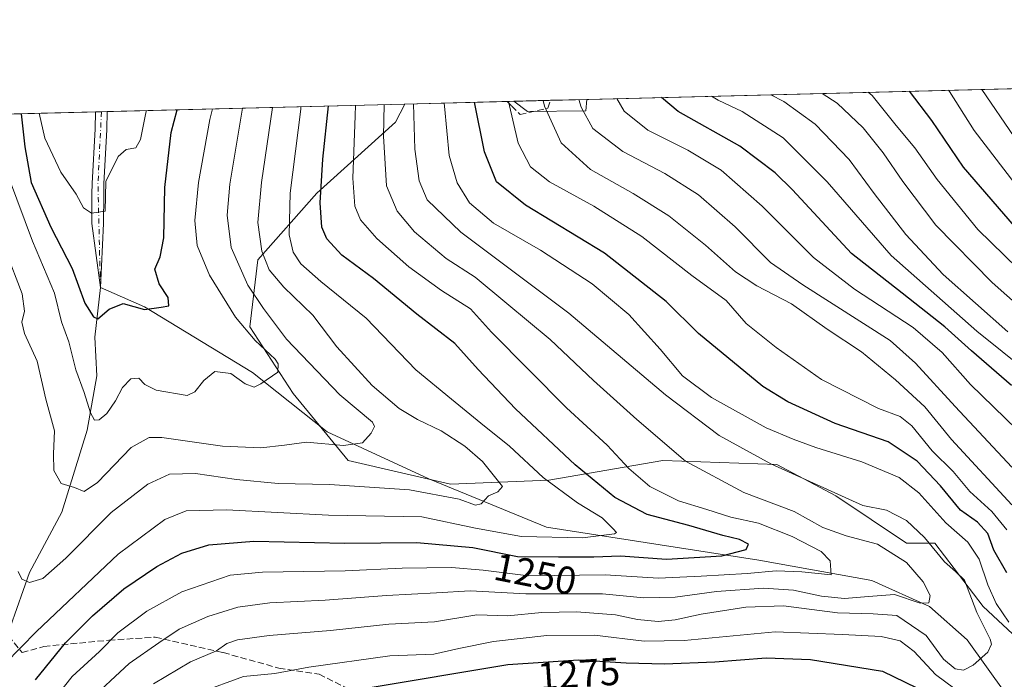
# Model space of a CAD drawing. Units: metres. Extents: x 672030 to 675496, y 4739833 to 4742233.
# Drawn here: x 674481 to 674733, y 4742063 to 4742233 of the extents above; entities that cross this region are included whole.
import ezdxf
from ezdxf.enums import TextEntityAlignment as Align

# ---------------------------------------------------------------- set-up
doc = ezdxf.new("R2010")
doc.units = ezdxf.units.M
doc.header["$MEASUREMENT"] = 0
doc.linetypes.add('DGN Style 3', pattern=[2.307223458686699, 1.648016756204785, -0.6592067024819142])
doc.linetypes.add('DGN Style 4', pattern=[2.6384748266838614, 1.318413404963828, -0.6592067024819142, 0.001648016756204785, -0.6592067024819142])
for name, color, linetype, lineweight in [('Arbolado forestal CxS', 92, 'Continuous', 0), ('Comarca CxS', 21, 'Continuous', 0), ('Comunidad Autónoma CxS', 142, 'Continuous', 0), ('Corriente natural Cxs', 4, 'Continuous', 13), ('Corriente natural eje', 4, 'DGN Style 4', 0), ('Corriente natural lineal', 142, 'Continuous', 13), ('Curva de nivel maestra', 30, 'Continuous', 30), ('Curva de nivel normal', 30, 'Continuous', 0), ('Espacio natural protegido CxS', 121, 'Continuous', 0), ('Municipio CxS', 4, 'Continuous', 0), ('Provincia CxS', 1, 'Continuous', 0), ('Rótulo de curva de nivel directora', 7, 'Continuous', 0), ('Senda', 7, 'DGN Style 3', 0), ('Suelo desnudo CxS', 253, 'Continuous', 0)]:
    doc.layers.add(name, color=color, linetype=linetype, lineweight=lineweight)
doc.styles.add('Style-Arial', font='txt')

# ---------------------------------------------------------------- blocks, each defined once
blk = doc.blocks.new('*U4')
at = {"layer": 'Arbolado forestal CxS', "color": 92, "linetype": 'Continuous', "lineweight": 0}
blk.add_polyline3d([(674746.7285000002, 4742064.331900001, 1272.766900000003), (674727.8909, 4742082.0009, 1266.114000000002), (674715.4018999999, 4742098.244700001, 1265.549299999999), (674708.1853, 4742098.244700001, 1262.365000000005), (674690.0191000003, 4742110.355699999, 1265.002600000007), (674674.8805000001, 4742118.4297, 1265.881299999994), (674645.6124999998, 4742119.439300001, 1258.526599999997), (674616.3444999997, 4742114.393300001, 1245.234100000001), (674591.1133000003, 4742113.384299999, 1238.092799999999), (674564.8731000006, 4742119.439900001, 1235.779599999994), (674550.7439000001, 4742136.596899999, 1230.932700000005), (674539.6425000001, 4742153.7543, 1230.637499999997), (674541.6612999998, 4742170.9113, 1237.954400000003), (674556.8000999996, 4742188.068299999, 1247.974000000002), (674576.9851000002, 4742206.234300001, 1260.661200000002), (674579.3959999997, 4742210.914200001, 1262.344200000007), (674607.3471999997, 4742211.619700001, 1280.136100000003), (674610.9108999996, 4742208.971899999, 1281.831900000005), (674625.8576999997, 4742209.2017, 1289.7647), (674626.0987000001, 4742212.0931, 1290.578800000003), (675092.2362000003, 4742223.8596, 1401.9424)], dxfattribs=at)

msp = doc.modelspace()

# ---------------------------------------------------------------- linework, layer by layer
at = {"layer": 'Arbolado forestal CxS', "color": 92, "linetype": 'Continuous', "lineweight": 0, "extrusion": (-0.2305480616578498, -0.00581962453140059, 0.9730435361463134), "elevation": -181875.8438469093, "flags": 128}
msp.add_lwpolyline([(-4723678.105919932, 772970.829674342), (-4723678.105919932, 773445.6834910223)], dxfattribs=at)
at = {"layer": 'Arbolado forestal CxS', "color": 92, "linetype": 'Continuous', "lineweight": 0, "extrusion": (-0.5178659053535821, -0.01307252632694123, 0.8553619193813495), "elevation": -410254.5855083681, "flags": 128}
msp.add_lwpolyline([(-4723677.703949567, 679751.4578192558), (-4723677.703949567, 679840.7416868439)], dxfattribs=at)
at = {"layer": 'Arbolado forestal CxS', "color": 92, "linetype": 'Continuous', "lineweight": 0, "extrusion": (-0.5381582157252277, -0.01358248264312019, 0.8427343893616118), "elevation": -426377.6206799471, "flags": 128}
msp.add_lwpolyline([(-4723681.071631462, 669822.7884091183), (-4723681.071631462, 669853.950730989)], dxfattribs=at)
at = {"layer": 'Arbolado forestal CxS', "color": 92, "linetype": 'Continuous', "lineweight": 0, "extrusion": (-0.5132821092321163, -0.01296808155979461, 0.8581219640604058), "elevation": -406662.7562279771, "flags": 128}
msp.add_lwpolyline([(-4723660.287601981, 682146.5731387914), (-4723660.287601981, 682148.5525099287)], dxfattribs=at)
at = {"layer": 'Arbolado forestal CxS', "color": 92, "linetype": 'Continuous', "lineweight": 0, "extrusion": (-0.4759121765413089, -0.0120171703083675, 0.8794107048686033), "elevation": -376916.0501989358, "flags": 128}
msp.add_lwpolyline([(-4723671.559242462, 698948.5311299275), (-4723671.559242462, 698959.2794775318)], dxfattribs=at)
at = {"layer": 'Arbolado forestal CxS', "color": 92, "linetype": 'Continuous', "lineweight": 0, "extrusion": (-0.496582806823587, -0.01253441580117675, 0.8678988445595094), "elevation": -393328.4879421852, "flags": 128}
msp.add_lwpolyline([(-4723679.077848604, 689805.3732248639), (-4723679.077848603, 689816.0947080408)], dxfattribs=at)
at = {"layer": 'Arbolado forestal CxS', "color": 92, "linetype": 'Continuous', "lineweight": 0, "extrusion": (0.5835238638693778, 0.01472855877000038, 0.8119624189896416), "elevation": 464420.0949775937, "flags": 128}
msp.add_lwpolyline([(4723679.575022945, -643895.5910261307), (4723679.575022946, -643942.843109386)], dxfattribs=at)
at = {"layer": 'Arbolado forestal CxS', "color": 92, "linetype": 'Continuous', "lineweight": 0}
for points in [[(674461.6853999998, 4742207.9429, 1243.552500000005), (674500.0401, 4742208.910900001, 1215.971000000005), (674499.8901000004, 4742204.530099999, 1216.711200000005), (674499.1401000004, 4742190.5101, 1218.591100000005), (674499.1101000002, 4742187.8301, 1219.028099999996), (674499.0301000001, 4742180.290100001, 1220.352100000004), (674501.2701000003, 4742163.840100001, 1223.033899999995), (674502.0301000001, 4742180.2601, 1219.8125), (674502.1101000002, 4742187.7601, 1219.1198), (674502.1401000004, 4742190.420100001, 1218.893599999996), (674502.8901000004, 4742204.390100001, 1216.998699999996), (674503.0500999996, 4742208.9801, 1216.093699999998), (674503.0503000002, 4742208.987000001, 1216.092399999994), (674579.3959999997, 4742210.914200001, 1262.344200000007), (674576.9851000002, 4742206.234300001, 1260.661200000002), (674556.8000999996, 4742188.068299999, 1247.974000000002), (674541.6612999998, 4742170.9113, 1237.954400000003), (674539.6425000001, 4742153.7543, 1230.637499999997), (674550.7439000001, 4742136.596899999, 1230.932700000005), (674564.8731000006, 4742119.439900001, 1235.779599999994), (674591.1133000003, 4742113.384299999, 1238.092799999999), (674616.3444999997, 4742114.393300001, 1245.234100000001), (674645.6124999998, 4742119.439300001, 1258.526599999997), (674674.8805000001, 4742118.4297, 1265.881299999994), (674690.0191000003, 4742110.355699999, 1265.002600000007), (674708.1853, 4742098.244700001, 1262.365000000005), (674715.4018999999, 4742098.244700001, 1265.549299999999), (674727.8909, 4742082.0009, 1266.114000000002), (674746.7285000002, 4742064.331900001, 1272.766900000003)], [(674579.3960999995, 4742210.9143, 1262.344200000007), (674576.9851000002, 4742206.234300001, 1260.661200000002), (674556.8000999996, 4742188.068299999, 1247.974000000002), (674541.6612999998, 4742170.9113, 1237.954400000003), (674539.6425000001, 4742153.7543, 1230.637499999997), (674550.7439000001, 4742136.596899999, 1230.932700000005), (674564.8731000006, 4742119.439900001, 1235.779599999994), (674591.1133000003, 4742113.384299999, 1238.092799999999), (674616.3444999997, 4742114.393300001, 1245.234100000001), (674645.6124999998, 4742119.439300001, 1258.526599999997), (674674.8805000001, 4742118.4297, 1265.881299999994), (674690.0191000003, 4742110.355699999, 1265.002600000007), (674708.1853, 4742098.244700001, 1262.365000000005), (674715.4018999999, 4742098.244700001, 1265.549299999999), (674727.8909, 4742082.0009, 1266.114000000002), (674746.7285000002, 4742064.331900001, 1272.766900000003)], [(674579.3960999995, 4742210.9143, 1262.344200000007), (674576.9851000002, 4742206.234300001, 1260.661200000002), (674556.8000999996, 4742188.068299999, 1247.974000000002), (674541.6612999998, 4742170.9113, 1237.954400000003), (674539.6425000001, 4742153.7543, 1230.637499999997), (674550.7439000001, 4742136.596899999, 1230.932700000005), (674564.8731000006, 4742119.439900001, 1235.779599999994), (674591.1133000003, 4742113.384299999, 1238.092799999999), (674616.3444999997, 4742114.393300001, 1245.234100000001), (674645.6124999998, 4742119.439300001, 1258.526599999997), (674674.8805000001, 4742118.4297, 1265.881299999994), (674690.0191000003, 4742110.355699999, 1265.002600000007), (674708.1853, 4742098.244700001, 1262.365000000005), (674715.4018999999, 4742098.244700001, 1265.549299999999), (674727.8909, 4742082.0009, 1266.114000000002), (674746.7285000002, 4742064.331900001, 1272.766900000003)], [(674607.3470999999, 4742211.619899999, 1280.135999999999), (674610.9108999996, 4742208.971899999, 1281.831900000005), (674625.8576999997, 4742209.2017, 1289.7647), (674626.0987000001, 4742212.0932, 1290.578899999993)], [(674607.3470999999, 4742211.619899999, 1280.135999999999), (674610.9108999996, 4742208.971899999, 1281.831900000005), (674625.8576999997, 4742209.2017, 1289.7647), (674626.0987000001, 4742212.0932, 1290.578899999993)], [(674500.0401, 4742208.9111, 1215.971000000005), (674500.0401, 4742208.9101, 1215.971099999995), (674499.8901000004, 4742204.530099999, 1216.711200000005), (674499.1401000004, 4742190.5101, 1218.591100000005), (674499.1101000002, 4742187.8301, 1219.028099999996), (674499.0301000001, 4742180.290100001, 1220.352100000004), (674501.2701000003, 4742163.840100001, 1223.033899999995), (674502.0301000001, 4742180.2601, 1219.8125), (674502.1101000002, 4742187.7601, 1219.1198), (674502.1401000004, 4742190.420100001, 1218.893599999996), (674502.8901000004, 4742204.390100001, 1216.998699999996), (674503.0500999996, 4742208.9801, 1216.093699999998), (674503.0504000002, 4742208.9871, 1216.092399999994)]]:
    msp.add_polyline3d(points, dxfattribs=at)
msp.add_3dface([(674607.3471999997, 4742211.619700001, 1280.136100000003), (674626.0987000001, 4742212.0931, 1290.578800000003), (674625.8576999997, 4742209.2017, 1289.7647), (674610.9108999996, 4742208.971899999, 1281.831900000005)], dxfattribs=at)
at = {"layer": 'Comarca CxS', "color": 21, "linetype": 'Continuous', "lineweight": 0, "flags": 128}
msp.add_lwpolyline([(672620.5374131581, 4742161.467452244), (675436.5100013315, 4742232.549982572)], dxfattribs=at)
at = {"layer": 'Comunidad Autónoma CxS', "color": 142, "linetype": 'Continuous', "lineweight": 0, "flags": 128}
msp.add_lwpolyline([(672620.5374131581, 4742161.467452244), (675436.5100013315, 4742232.549982572)], dxfattribs=at)
at = {"layer": 'Corriente natural Cxs', "color": 4, "linetype": 'Continuous', "lineweight": 13, "extrusion": (-0.04027093652114662, -0.001020753579678148, 0.9991882754185217), "elevation": -30788.39105310764, "flags": 128}
msp.add_lwpolyline([(-4723595.0954692, 793850.4799006798), (-4723595.0954692, 793853.4935137425)], dxfattribs=at)
at = {"layer": 'Corriente natural Cxs', "color": 4, "linetype": 'Continuous', "lineweight": 13}
msp.add_polyline3d([(674502.0301000001, 4742180.2601, 1219.8125), (674501.2701000003, 4742163.840100001, 1223.033899999995), (674499.0301000001, 4742180.290100001, 1220.352100000004), (674499.1101000002, 4742187.8301, 1219.028099999996), (674499.1401000004, 4742190.5101, 1218.591100000005), (674499.8901000004, 4742204.530099999, 1216.711200000005), (674500.0401, 4742208.9101, 1215.971099999995), (674503.0503000002, 4742208.987000001, 1216.092399999994), (674503.0500999996, 4742208.9801, 1216.093699999998), (674502.8901000004, 4742204.390100001, 1216.998699999996), (674502.1401000004, 4742190.420100001, 1218.893599999996), (674502.1101000002, 4742187.7601, 1219.1198)], close=True, dxfattribs=at)
for points in [[(674502.0301000001, 4742180.2601, 1219.8125), (674501.2701000003, 4742163.840100001, 1223.033899999995), (674499.0301000001, 4742180.290100001, 1220.352100000004), (674499.1101000002, 4742187.8301, 1219.028099999996), (674499.1401000004, 4742190.5101, 1218.591100000005), (674499.8901000004, 4742204.530099999, 1216.711200000005), (674500.0401, 4742208.910700001, 1215.971000000005)], [(674503.0503000002, 4742208.987000001, 1216.092399999994), (674503.0500999996, 4742208.9801, 1216.093699999998), (674502.8901000004, 4742204.390100001, 1216.998699999996), (674502.1401000004, 4742190.420100001, 1218.893599999996), (674502.1101000002, 4742187.7601, 1219.1198), (674502.0301000001, 4742180.2601, 1219.8125)]]:
    msp.add_polyline3d(points, dxfattribs=at)
at = {"layer": 'Corriente natural eje', "color": 4, "linetype": 'DGN Style 4', "lineweight": 0, "extrusion": (-0.1729872580362598, 0.1526853372192254, 0.9730172641609952), "elevation": 608568.7929172657, "flags": 128}
msp.add_lwpolyline([(-4001695.004925651, -2561084.234727692), (-4001714.545877002, -2561102.824234328), (-4001729.009845751, -2561114.697300035)], dxfattribs=at)
at = {"layer": 'Corriente natural lineal', "color": 142, "linetype": 'Continuous', "lineweight": 13}
for points in [[(674439.0899999999, 4741966.0001, 1275.252999999997), (674439.0301000001, 4741970.2401, 1275.412100000001), (674444.0401, 4741983.2401, 1271.746799999994), (674454.8800999997, 4741999.5001, 1265.496299999999), (674464.1801000005, 4742012.540100001, 1260.441200000001), (674474.5601000005, 4742026.550100001, 1255.450899999996), (674477.0500999996, 4742039.110099999, 1251.875100000005), (674475.3501000004, 4742049.460100001, 1249.001300000004), (674476.5701000001, 4742072.200099999, 1243.663799999995), (674483.1001000004, 4742090.7301, 1239.554699999993), (674491.3601000002, 4742106.170100001, 1235.783599999995), (674497.8800999997, 4742127.190099999, 1231.025899999993), (674500.3701, 4742141.130100001, 1228.205000000002), (674499.8701, 4742151.0801, 1226.519499999995), (674501.2701000003, 4742163.840100001, 1223.033899999995)], [(674774.1002000002, 4742037.5908, 1276.075899999996), (674773.1001000004, 4742037.290100001, 1275.872900000002), (674750.0301000001, 4742046.1501, 1270.884900000005), (674733.6401000004, 4742059.600099999, 1267.112800000003), (674723.7200999996, 4742073.440099999, 1262.678400000004), (674714.0401, 4742081.9901, 1259.718900000007), (674699.2301000003, 4742088.640100001, 1256.437900000004), (674670.2801000001, 4742093.8301, 1251.483600000007), (674615.7500999998, 4742102.360099999, 1242.574500000002), (674585.5800999999, 4742114.7401, 1237.776199999993), (674559.4600999998, 4742126.780099999, 1233.155199999994), (674540.3501000004, 4742141.9901, 1228.729900000006), (674512.5701000001, 4742158.840100001, 1224.453399999999), (674501.2701000003, 4742163.840100001, 1223.033899999995)]]:
    msp.add_polyline3d(points, dxfattribs=at)
at = {"layer": 'Curva de nivel maestra', "color": 30, "linetype": 'Continuous', "lineweight": 30, "flags": 128}
for points, elevation in [([(674735.1200000001, 4742138.720100001), (674724.8399999999, 4742147.5801), (674718.0199999996, 4742153.7501), (674707.04, 4742162.4101), (674694.04, 4742172.5601), (674678.9299999997, 4742188.850099999), (674674.4900000002, 4742193.220100001), (674665.3499999996, 4742200.0801), (674649.5499999998, 4742208.9901), (674645.2799000005, 4742212.577299999)], 1300), ([(674737.5099999999, 4742177.710100001), (674722.8399999999, 4742194.7301), (674714.7000000002, 4742206.6801), (674708.9199999999, 4742214.183700001)], 1325), ([(674484.5899999999, 4742063.1501), (674492.2999999998, 4742072.640100001), (674499.2199999997, 4742079.5801), (674507.3099999997, 4742086.460100001), (674515.7300000006, 4742092.200099999), (674522.1799999997, 4742095.670100001), (674529.0999999996, 4742097.8301), (674540.6600000003, 4742098.7301), (674564.0099999999, 4742098.200099999), (674582.5, 4742098.360099999), (674596.9000000004, 4742097.100099999), (674608.29, 4742094.8201), (674618.8600000005, 4742094.720100001), (674627.8799999999, 4742094.7401), (674634.7699999996, 4742094.970100001), (674646.5899999999, 4742094.1501), (674660.8099999997, 4742094.960100001), (674667, 4742096.5801), (674667.5999999996, 4742097.970100001), (674665.3399999999, 4742099.200099999), (674661, 4742100.220100001), (674652.3399999999, 4742102.7601), (674641.5999999996, 4742105.5801), (674633.2699999996, 4742109.9001), (674623.0999999996, 4742118.300100001), (674607.8099999997, 4742132.670100001), (674598.2699999996, 4742142.790100001), (674592.2800000003, 4742149.460100001), (674582.4600000001, 4742157.020099999), (674571.4000000004, 4742166.110099999), (674563.2800000003, 4742172.1501), (674559.3899999997, 4742176.290100001), (674558.1100000005, 4742179.350099999), (674557.6699999999, 4742185.5601), (674558.3700000001, 4742196.790100001), (674559.7816000005, 4742210.4191)], 1250), ([(674733.8899999997, 4742090.6501), (674730.5599999997, 4742096.420100001), (674729.0099999999, 4742100.700099999), (674726.4199999999, 4742103.600099999), (674722.0099999999, 4742106.700099999), (674716.8899999997, 4742112.9001), (674710.8700000001, 4742119.280099999), (674703.4900000002, 4742124.220100001), (674689.8799999999, 4742128.970100001), (674677.7400000002, 4742134.5001), (674671.3200000003, 4742138.4101), (674654.8099999997, 4742152.030099999), (674646.4900000002, 4742160.2501), (674630.6900000004, 4742172.670100001), (674610.3700000001, 4742184.960100001), (674602.9500000002, 4742190.960100001), (674599.8200000003, 4742198.6601), (674597.2597000003, 4742211.3651)], 1275), ([(674480.9511000002, 4742208.429199999), (674481.9000000004, 4742199.950099999), (674483.4699999997, 4742190.7601), (674488.5700000003, 4742179.280099999), (674494.0099999999, 4742168.720100001), (674497.2999999998, 4742159.790100001), (674499.5300000003, 4742156.3201), (674500.6299999999, 4742155.800100001), (674503.4900000002, 4742158.2601), (674507.1399999997, 4742159.690099999), (674512.5499999998, 4742158.210100001), (674516.8499999996, 4742158.780099999), (674518.8099999997, 4742159.1501), (674518.6600000003, 4742161.2501), (674516.3799999999, 4742164.7401), (674515.2000000002, 4742168.520099999), (674516.5999999996, 4742171.710100001), (674517.5099999999, 4742176.610099999), (674517.7999999998, 4742189.5101), (674519.4699999997, 4742203.610099999), (674520.9458999997, 4742209.4387)], 1225), ([(674569.4800000006, 4742061.0101), (674605.8600000005, 4742067.0601), (674624.0199999996, 4742068.280099999), (674636.2199999997, 4742067.4901), (674646.0899999999, 4742067.220100001), (674658.9600000001, 4742067.780099999), (674672.1100000005, 4742068.8201), (674683.5599999997, 4742068.380100001), (674702.04, 4742065.350099999), (674713.6500000004, 4742059.710100001)], 1275)]:
    msp.add_lwpolyline(points, dxfattribs=dict(at, elevation=elevation))
at = {"layer": 'Curva de nivel normal', "color": 30, "linetype": 'Continuous', "lineweight": 0, "flags": 128}
for points, elevation in [([(674739.2699999996, 4742142.220100001), (674726.2400000002, 4742152.620100001), (674704.2300000006, 4742172.0801), (674687.7800000003, 4742190.940099999), (674676.5199999996, 4742202.2401), (674665.9900000002, 4742208.9901), (674659.7999999998, 4742211.880100001), (674658.1573999999, 4742212.9024)], 1305), ([(674734.2000000002, 4742152.4301), (674717.5599999997, 4742167.1601), (674707.9600000001, 4742177.4001), (674699.9100000003, 4742187.940099999), (674693.4900000002, 4742196.710100001), (674684.7599999999, 4742205.7601), (674676.6500000004, 4742211.550100001), (674673.3388999999, 4742213.285599999)], 1310), ([(674761.8399999999, 4742137.040100001), (674730.2000000002, 4742165.0701), (674715.6600000003, 4742179.860099999), (674707.2100000001, 4742191.0701), (674702.2199999997, 4742198.4101), (674697.0800000001, 4742204.8301), (674690.3600000005, 4742211.100099999), (674686.5477, 4742213.619100001)], 1315), ([(674743.6299999999, 4742162.0701), (674726.5099999999, 4742178.690099999), (674716.0300000003, 4742191.520099999), (674710.29, 4742199.640100001), (674705.5199999996, 4742205.390100001), (674699.3799999999, 4742213.0701), (674698.3294000003, 4742213.916400001)], 1320), ([(674735.9600000001, 4742190.5001), (674725.5300000003, 4742204.110099999), (674719.2199999997, 4742214.090100001), (674718.9571000002, 4742214.4373)], 1330), ([(674735.8200000003, 4742202.460100001), (674727.5345999999, 4742214.6536)], 1335), ([(674476.8300000001, 4742067.360099999), (674484.8300000001, 4742075.530099999), (674505.8300000001, 4742095.4301), (674517.8300000001, 4742104.3301), (674523.2699999996, 4742106.5001), (674533.5999999996, 4742106.8101), (674559.8099999997, 4742105.440099999), (674583.7999999998, 4742105.020099999), (674597.5599999997, 4742102.0801), (674609.3399999999, 4742099.970100001), (674625, 4742099.610099999), (674633.2100000001, 4742100.5801), (674633.7100000001, 4742100.9301), (674632.8399999999, 4742101.880100001), (674630.0700000003, 4742104.720100001), (674623.7000000002, 4742108.5601), (674614.8799999999, 4742115.0701), (674606.3099999997, 4742123.140100001), (674598.9199999999, 4742129.0001), (674591.3700000001, 4742135.200099999), (674582.2300000006, 4742142.7401), (674569.4800000006, 4742156.0001), (674557.8399999999, 4742165.360099999), (674552.6900000004, 4742169.9101), (674550.7400000002, 4742172.920100001), (674549.7400000002, 4742177.350099999), (674550.0199999996, 4742188.0101), (674552.6799999997, 4742209.620100001), (674552.6875999998, 4742210.24)], 1245), ([(674477.04, 4742173.120100001), (674481.1699999999, 4742162.210100001), (674481.8099999997, 4742157.790100001), (674481.0700000003, 4742154.920100001), (674481.8200000003, 4742152.0001), (674485.0599999997, 4742144.890100001), (674487.2800000003, 4742135.140100001), (674489.5, 4742127.040100001), (674489.2000000002, 4742121.1501), (674489.3200000003, 4742116.860099999), (674491.2199999997, 4742113.5101), (674494.6600000003, 4742112.540100001), (674497.0999999996, 4742111.460100001), (674500.5099999999, 4742113.790100001), (674509.2100000001, 4742122.770099999), (674513.8099999997, 4742125.3301), (674517.0599999997, 4742125.300100001), (674532.6500000004, 4742123.140100001), (674542.4699999997, 4742122.6801), (674548.5, 4742123.4001), (674554.2000000002, 4742124.120100001), (674563.6500000004, 4742123.290100001), (674568.5099999999, 4742123.9301), (674570.7400000002, 4742126.4801), (674571.6500000004, 4742128.170100001), (674571.1100000005, 4742129.2401), (674562.7400000002, 4742136.2601), (674549.0099999999, 4742150.5801), (674543.1200000001, 4742158.440099999), (674539.1200000001, 4742164.4001), (674534.8099999997, 4742174.110099999), (674533.7800000003, 4742182.350099999), (674534.5300000003, 4742190.350099999), (674536.75, 4742203.6801), (674537.7786999998, 4742209.863600001)], 1235), ([(674480.1900000004, 4742090.940099999), (674481.0899999999, 4742088.940099999), (674483.0999999996, 4742088.140100001), (674486.5, 4742089.170100001), (674492.4100000003, 4742094.350099999), (674504.0599999997, 4742106.120100001), (674513.4299999997, 4742113.360099999), (674519.0300000003, 4742115.940099999), (674525.6500000004, 4742116.100099999), (674536.2300000006, 4742114.520099999), (674546.9100000003, 4742113.520099999), (674560.04, 4742113.2601), (674580.6299999999, 4742111.920100001), (674593.3399999999, 4742109.470100001), (674597.5199999996, 4742108.0001), (674599, 4742108.3201), (674600.9199999999, 4742110.360099999), (674603.29, 4742111.4301), (674604.5, 4742112.780099999), (674599.3399999999, 4742119.190099999), (674594.7999999998, 4742123.090100001), (674588.7599999999, 4742127.030099999), (674582.6399999997, 4742129.9301), (674577.9199999999, 4742132.7601), (674571.0099999999, 4742138.6501), (674561.9500000002, 4742148.630100001), (674555.7999999998, 4742156.700099999), (674548.3600000005, 4742163.920100001), (674544.5899999999, 4742168.370100001), (674542.7199999997, 4742173.140100001), (674541.6799999997, 4742180.4901), (674542.5800000001, 4742190.7401), (674545.4595999997, 4742210.057499999)], 1240), ([(674487.2000000002, 4742055.360099999), (674494.0499999998, 4742064.020099999), (674501.0700000003, 4742070.390100001), (674505.7100000001, 4742075.200099999), (674513.2300000006, 4742080.780099999), (674522.2100000001, 4742085.710100001), (674534.54, 4742090.030099999), (674542.9000000004, 4742090.800100001), (674564.0800000001, 4742091.1501), (674578.7000000002, 4742091.840100001), (674591.3799999999, 4742092.0001), (674599.4900000002, 4742091.2601), (674611.1500000004, 4742089.880100001), (674630.8200000003, 4742090.0601), (674644.4900000002, 4742089.2501), (674655.4299999997, 4742089.7601), (674667.2599999999, 4742090.4301), (674674.7599999999, 4742091.1601), (674681.3200000003, 4742090.880100001), (674688.8200000003, 4742090.0701), (674688.5999999996, 4742093.6501), (674686.2800000003, 4742096.040100001), (674678.7999999998, 4742099.920100001), (674670.2199999997, 4742103.3101), (674663.0599999997, 4742104.920100001), (674656.8799999999, 4742106.9001), (674649.6900000004, 4742109.0701), (674642.2599999999, 4742112.770099999), (674636.9400000004, 4742117.390100001), (674631.3799999999, 4742123.4101), (674620.9199999999, 4742132.9101), (674601.6500000004, 4742152.370100001), (674596.2300000006, 4742158.370100001), (674588.8099999997, 4742163.0701), (674580.4299999997, 4742169.100099999), (674572.2100000001, 4742176.4301), (674568.04, 4742181.2301), (674566.5599999997, 4742184.7401), (674566.0599999997, 4742191.9101), (674566.7000000002, 4742207.870100001), (674566.7697000002, 4742210.5955)], 1255), ([(674497.79, 4742057.220100001), (674508.6900000004, 4742067.360099999), (674516.25, 4742072.610099999), (674521.4800000006, 4742076.170100001), (674528.8300000001, 4742079.4001), (674536.5599999997, 4742081.770099999), (674544.75, 4742082.9301), (674558.9500000002, 4742083.5801), (674574.7199999997, 4742084.800100001), (674587.5499999998, 4742085.460100001), (674596.1600000003, 4742085.960100001), (674610.4900000002, 4742085.1801), (674630.1500000004, 4742085.1801), (674640.7300000006, 4742084.220100001), (674648.79, 4742084.390100001), (674659.4000000004, 4742085.780099999), (674671.4900000002, 4742086.640100001), (674679.1500000004, 4742086.120100001), (674686.3499999996, 4742084.610099999), (674692.2199999997, 4742084.020099999), (674698.4500000002, 4742084.520099999), (674705.0999999996, 4742085.030099999), (674711.6799999997, 4742082.790100001), (674713.9299999997, 4742082.880100001), (674714.2699999996, 4742084.8201), (674712.4699999997, 4742088.300100001), (674708.1500000004, 4742093.2301), (674700.7100000001, 4742097.960100001), (674692.7000000002, 4742100.0801), (674686.6699999999, 4742102.280099999), (674679.3099999997, 4742106.360099999), (674666.3799999999, 4742111.2401), (674651.4500000002, 4742119.2601), (674638.9800000006, 4742129.960100001), (674627.8099999997, 4742139.950099999), (674616.7000000002, 4742150.460100001), (674605.5800000001, 4742159.700099999), (674597.4299999997, 4742166.5101), (674590.0599999997, 4742171.2501), (674581.9199999999, 4742178.100099999), (674577.4600000001, 4742183.4001), (674574.7300000006, 4742189.9301), (674573.9400000004, 4742202.640100001), (674574.1227000002, 4742210.781099999)], 1260), ([(674514.9400000004, 4742062.1601), (674524.3799999999, 4742067.770099999), (674531.0599999997, 4742070.630100001), (674533.7400000002, 4742072.470100001), (674536.4400000004, 4742073.450099999), (674544.6100000005, 4742074.520099999), (674560.3600000005, 4742075.800100001), (674575.2999999998, 4742077.4101), (674587.0300000003, 4742078.0001), (674597.8799999999, 4742079.860099999), (674605.7300000006, 4742079.600099999), (674614.5499999998, 4742080.460100001), (674623.4900000002, 4742080.640100001), (674633.4900000002, 4742079.840100001), (674639.1500000004, 4742078.600099999), (674644.4199999999, 4742078.1501), (674648.7599999999, 4742078.5101), (674655.4699999997, 4742080.0001), (674666.9699999997, 4742081.8301), (674676.5700000003, 4742082.100099999), (674690.4699999997, 4742080.3301), (674699.5899999999, 4742080.110099999), (674705.6699999999, 4742079.630100001), (674713.2599999999, 4742074.520099999), (674717.6600000003, 4742068.460100001), (674720.6399999997, 4742065.960100001), (674722.8200000003, 4742065.630100001), (674725.3200000003, 4742066.880100001), (674729.0800000001, 4742070.290100001), (674729.9800000006, 4742072.270099999), (674729.6299999999, 4742073.5601), (674726.2400000002, 4742080.440099999), (674723.0199999996, 4742088.720100001), (674720.7699999996, 4742090.9801), (674717.9000000004, 4742093.440099999), (674712.7800000003, 4742099.640100001), (674708.1900000004, 4742104.050100001), (674703.0199999996, 4742106.6501), (674696.9199999999, 4742107.880100001), (674688.8600000005, 4742111.5801), (674673.3899999997, 4742118.550100001), (674660.0899999999, 4742125.870100001), (674646.3200000003, 4742136.3101), (674621.4900000002, 4742157.2601), (674593.8099999997, 4742178.050100001), (674585.1399999997, 4742186.360099999), (674583.1299999999, 4742191.1601), (674581.9400000004, 4742199.3301), (674581.6566000005, 4742210.9713)], 1265), ([(674734.4500000002, 4742077.950099999), (674731.1900000004, 4742082.720100001), (674729.0099999999, 4742087.5701), (674726.8200000003, 4742094.1501), (674723.9299999997, 4742098.4901), (674718.25, 4742103.450099999), (674711.3700000001, 4742111.120100001), (674706.29, 4742115.0601), (674696.6900000004, 4742119.110099999), (674684.8799999999, 4742122.7401), (674679.04, 4742124.9001), (674672.1399999997, 4742127.8101), (674658.1600000003, 4742135.620100001), (674650.6500000004, 4742141.140100001), (674644.9699999997, 4742147.9801), (674636.9000000004, 4742156.9001), (674627.4900000002, 4742164.800100001), (674614.1900000004, 4742173.380100001), (674602.1699999999, 4742180.340100001), (674596.04, 4742185.5601), (674592.8399999999, 4742190.720100001), (674590.7599999999, 4742197.6601), (674589.5700000003, 4742210.4001), (674589.5399000002, 4742211.170299999)], 1270), ([(674733.9400000004, 4742101.620100001), (674730.0899999999, 4742106.370100001), (674724.3899999997, 4742111.5101), (674720.1500000004, 4742116.600099999), (674714.7800000003, 4742121.9001), (674709.5, 4742128.370100001), (674706.5300000003, 4742130.710100001), (674700.9699999997, 4742132.770099999), (674686.3399999999, 4742140.200099999), (674674.7199999997, 4742148.440099999), (674667.0599999997, 4742154.600099999), (674661.8899999997, 4742160.5001), (674653.0599999997, 4742166.920100001), (674640.2599999999, 4742176.890100001), (674627.9100000003, 4742184.6601), (674616.5099999999, 4742190.9301), (674611.6699999999, 4742194.800100001), (674608.54, 4742200.840100001), (674606.0201000003, 4742211.586300001)], 1280), ([(674735.2300000006, 4742108.090100001), (674719.6900000004, 4742124.840100001), (674712.8700000001, 4742133.170100001), (674705.3799999999, 4742140.1601), (674696.6200000001, 4742147.340100001), (674687.8399999999, 4742153.1601), (674678.6600000003, 4742159.6601), (674669.7800000003, 4742164.220100001), (674664.3099999997, 4742167.8301), (674656.5700000003, 4742174.720100001), (674647.1299999999, 4742182.1801), (674638.04, 4742187.9301), (674627.0999999996, 4742194.110099999), (674619.5599999997, 4742200.9101), (674615.2300000006, 4742210.4001), (674614.9153000005, 4742211.810799999)], 1285), ([(674735.1799999997, 4742117.7601), (674720.6699999999, 4742133.300100001), (674710.5099999999, 4742144.420100001), (674704.0099999999, 4742150.200099999), (674681.5700000003, 4742164.470100001), (674673.2599999999, 4742170.2601), (674664.1900000004, 4742179.420100001), (674654.75, 4742187.610099999), (674646.1600000003, 4742193.0801), (674635.3200000003, 4742198.700099999), (674627.6200000001, 4742204.630100001), (674624.6299999999, 4742210.130100001), (674624.0493999999, 4742212.041400001)], 1290), ([(674736.4699999997, 4742127.350099999), (674724.5999999996, 4742138.9101), (674717.3600000005, 4742147.140100001), (674709.8499999996, 4742153.600099999), (674694.8600000005, 4742163.380100001), (674684.3399999999, 4742171.530099999), (674671.0999999996, 4742184.7301), (674660.6299999999, 4742193.9301), (674652.0099999999, 4742199.0701), (674641.7800000003, 4742204.210100001), (674635.7000000002, 4742209.090100001), (674633.7910000002, 4742212.2874)], 1295), ([(674477.9000000004, 4742191.5601), (674483.8399999999, 4742175.6801), (674489.4600000001, 4742162.350099999), (674491.2599999999, 4742155.0101), (674493.1500000004, 4742149.9101), (674494.9800000006, 4742142.6801), (674497.1200000001, 4742136.890100001), (674498.7199999997, 4742131.6501), (674499.7800000003, 4742129.8101), (674500.9800000006, 4742129.9101), (674502.9100000003, 4742131.4901), (674505.1399999997, 4742134.710100001), (674506.9600000001, 4742138.1501), (674509.1200000001, 4742140.360099999), (674511.1200000001, 4742140.600099999), (674512.6900000004, 4742138.940099999), (674515.5999999996, 4742137.450099999), (674523.54, 4742136.1501), (674525.4699999997, 4742137.0601), (674527.79, 4742140.0001), (674530.6399999997, 4742142.280099999), (674534.7199999997, 4742141.7401), (674538.4299999997, 4742139.120100001), (674540.7199999997, 4742138.290100001), (674542.4500000002, 4742139.090100001), (674546.8300000001, 4742142.0601), (674546.9299999997, 4742144.2401), (674546.0899999999, 4742145.440099999), (674541.0099999999, 4742150.200099999), (674535.9800000006, 4742156.210100001), (674529.29, 4742167.0001), (674526.0999999996, 4742174.590100001), (674525.4699999997, 4742181.0101), (674526.4600000001, 4742190.780099999), (674529.3200000003, 4742206.970100001), (674530.0113000004, 4742209.667500001)], 1230), ([(674485.5429999996, 4742208.545), (674486.9800000006, 4742202.110099999), (674491.1399999997, 4742193.4101), (674495.0599999997, 4742187.7401), (674496.9600000001, 4742184.290100001), (674498.9600000001, 4742182.9001), (674502.4577000003, 4742183.444300001), (674502.7000000002, 4742191.0101), (674505.7999999998, 4742197.460100001), (674507.8600000005, 4742199.2601), (674510.3899999997, 4742199.640100001), (674511.5899999999, 4742201.8101), (674512.9500000002, 4742208.6801), (674513.1155000003, 4742209.2411)], 1220), ([(674526.75, 4742059.880100001), (674538, 4742064.040100001), (674546.0199999996, 4742064.790100001), (674554.7999999998, 4742066.370100001), (674575.5999999996, 4742069.350099999), (674586.8899999997, 4742069.770099999), (674593.2599999999, 4742071.210100001), (674602.1600000003, 4742072.9801), (674615.8899999997, 4742074.530099999), (674628.0899999999, 4742074.630100001), (674640.8799999999, 4742073.0601), (674651.1299999999, 4742073.280099999), (674674.4800000006, 4742075.450099999), (674691.7800000003, 4742074.7501), (674701.6500000004, 4742074.2401), (674706.5499999998, 4742073.1601), (674710.0999999996, 4742070.4101), (674715.6500000004, 4742064.520099999), (674720.6100000005, 4742060.8201)], 1270)]:
    msp.add_lwpolyline(points, dxfattribs=dict(at, elevation=elevation))
at = {"layer": 'Espacio natural protegido CxS', "color": 121, "linetype": 'Continuous', "lineweight": 0, "flags": 128}
for points in [[(672620.5374131581, 4742161.467452244), (675436.5100013315, 4742232.549982572)], [(672620.5374131581, 4742161.467452244), (675436.5100013315, 4742232.549982572), (675455.7658999994, 4741479.436700001), (675455.624800001, 4741478.875299999), (675324.796320485, 4741342.183578653), (675310.6255999994, 4741327.377800001), (675301.3892873218, 4741319.718889993), (675206.3139000012, 4741240.8793), (675100.0025999999, 4741188.8805), (674979.1915000007, 4741144.8817), (674942.1294999993, 4741127.3822), (674942.2969000002, 4741122.746800001), (674942.4595999989, 4741118.242099999), (674946.0657999989, 4741018.383400001), (674962.6621999996, 4740972.834299999), (674964.4109000001, 4740968.034899999), (674982.5017000008, 4740918.3843)]]:
    msp.add_lwpolyline(points, dxfattribs=at)
at = {"layer": 'Municipio CxS', "color": 4, "linetype": 'Continuous', "lineweight": 0, "flags": 128}
msp.add_lwpolyline([(672620.5374131581, 4742161.467452244), (675436.5100013315, 4742232.549982572)], dxfattribs=at)
at = {"layer": 'Provincia CxS', "color": 1, "linetype": 'Continuous', "lineweight": 0, "flags": 128}
msp.add_lwpolyline([(672620.5374131581, 4742161.467452244), (675436.5100013315, 4742232.549982572)], dxfattribs=at)
at = {"layer": 'Senda', "color": 7, "linetype": 'DGN Style 3', "lineweight": 0}
for points in [[(674605.6492, 4742211.576900001, 1291.361999999994), (674606.8513000002, 4742210.374700001, 1291.514299999996), (674608.9782999996, 4742208.2477, 1291.5334), (674616.1221000003, 4742209.835300001, 1293.614300000001), (674616.7964000005, 4742211.858300001, 1294.436499999996)], [(674474.8343000002, 4742078.0725, 1258.4522), (674481.1842999998, 4742070.1349, 1255.759000000005), (674486.7405000003, 4742071.7225, 1260.032300000006), (674503.4093000004, 4742073.3101, 1271.379400000005), (674515.3157000003, 4742074.103700001, 1271.873399999997), (674532.7780999999, 4742070.1349, 1274.568100000004), (674547.0657000003, 4742066.166300001, 1281.201700000005), (674557.3844999997, 4742064.578700001, 1279.342600000004), (674582.7845000002, 4742051.878699999, 1291.650399999999), (674616.1221000003, 4742039.9725, 1310.230800000005), (674632.7909000004, 4742032.0349, 1313.701400000005), (674638.3470999999, 4742026.478700001, 1315.607499999998), (674632.7909000004, 4742018.541099999, 1323.060800000007), (674608.1845000006, 4742005.047300001, 1330.431899999996), (674601.8344999999, 4742001.872300001, 1329.193899999998), (674586.7533, 4741992.347300001, 1332.5003), (674567.7033000002, 4741986.791099999, 1331.216899999999), (674547.8595000004, 4741980.441099999, 1336.118799999997), (674532.7780999999, 4741978.059900001, 1324.032500000001), (674520.8718999998, 4741976.472300001, 1324.280499999993), (674511.3469000002, 4741973.297300001, 1317.964099999997), (674496.2654999997, 4741967.7411, 1309.183499999999), (674483.5654999996, 4741963.772299999, 1306.691699999996), (674480.3904999997, 4741960.597300001, 1306.123300000007)]]:
    msp.add_polyline3d(points, dxfattribs=at)
at = {"layer": 'Suelo desnudo CxS', "color": 253, "linetype": 'Continuous', "lineweight": 0, "extrusion": (-0.02269642927750004, -0.000572709398566373, 0.999742238830588), "elevation": -16808.99250114515, "flags": 128}
msp.add_lwpolyline([(-4723685.331703131, 793732.6263443554), (-4723685.331703131, 793734.137114394)], dxfattribs=at)
at = {"layer": 'Suelo desnudo CxS', "color": 253, "linetype": 'Continuous', "lineweight": 0, "extrusion": (-0.0579203734321241, -0.001467022751483589, 0.9983201281080784), "elevation": -44810.34751014249, "flags": 128}
msp.add_lwpolyline([(-4723610.087841513, 793094.7650784801), (-4723610.087841514, 793096.2683850027)], dxfattribs=at)
at = {"layer": 'Suelo desnudo CxS', "color": 253, "linetype": 'Continuous', "lineweight": 0}
msp.add_polyline3d([(674500.0401, 4742208.9111, 1215.971000000005), (674500.0401, 4742208.9101, 1215.971099999995), (674499.8901000004, 4742204.530099999, 1216.711200000005), (674499.1401000004, 4742190.5101, 1218.591100000005), (674499.1101000002, 4742187.8301, 1219.028099999996), (674499.0301000001, 4742180.290100001, 1220.352100000004), (674501.2701000003, 4742163.840100001, 1223.033899999995), (674502.0301000001, 4742180.2601, 1219.8125), (674502.1101000002, 4742187.7601, 1219.1198), (674502.1401000004, 4742190.420100001, 1218.893599999996), (674502.8901000004, 4742204.390100001, 1216.998699999996), (674503.0500999996, 4742208.9801, 1216.093699999998), (674503.0504000002, 4742208.9871, 1216.092399999994)], dxfattribs=at)
msp.add_polyline3d([(674500.0401, 4742208.910900001, 1215.971000000005), (674503.0503000002, 4742208.987000001, 1216.092399999994), (674503.0500999996, 4742208.9801, 1216.093699999998), (674502.8901000004, 4742204.390100001, 1216.998699999996), (674502.1401000004, 4742190.420100001, 1218.893599999996), (674502.1101000002, 4742187.7601, 1219.1198), (674502.0301000001, 4742180.2601, 1219.8125), (674501.2701000003, 4742163.840100001, 1223.033899999995), (674499.0301000001, 4742180.290100001, 1220.352100000004), (674499.1101000002, 4742187.8301, 1219.028099999996), (674499.1401000004, 4742190.5101, 1218.591100000005), (674499.8901000004, 4742204.530099999, 1216.711200000005)], close=True, dxfattribs=at)

# ---------------------------------------------------------------- block references
at = {"layer": 'Arbolado forestal CxS', "color": 92, "linetype": 'Continuous', "lineweight": 0}
msp.add_blockref('*U4', (0, 0), dxfattribs=at)

# ---------------------------------------------------------------- texts
at = {"layer": 'Rótulo de curva de nivel directora', "color": 7, "linetype": 'Continuous', "lineweight": 0, "style": 'Style-Arial'}
for s, rotation, p in [('1250', 348.680398331089, (674612.9069912862, 4742090.302490111)), ('1275', 3.843449214742968, (674624.0513542988, 4742064.741485155))]:
    msp.add_text(s, height=7.000000000000002, rotation=rotation, dxfattribs=at).set_placement(p, align=Align.MIDDLE_CENTER)

doc.saveas('drawing.dxf')
